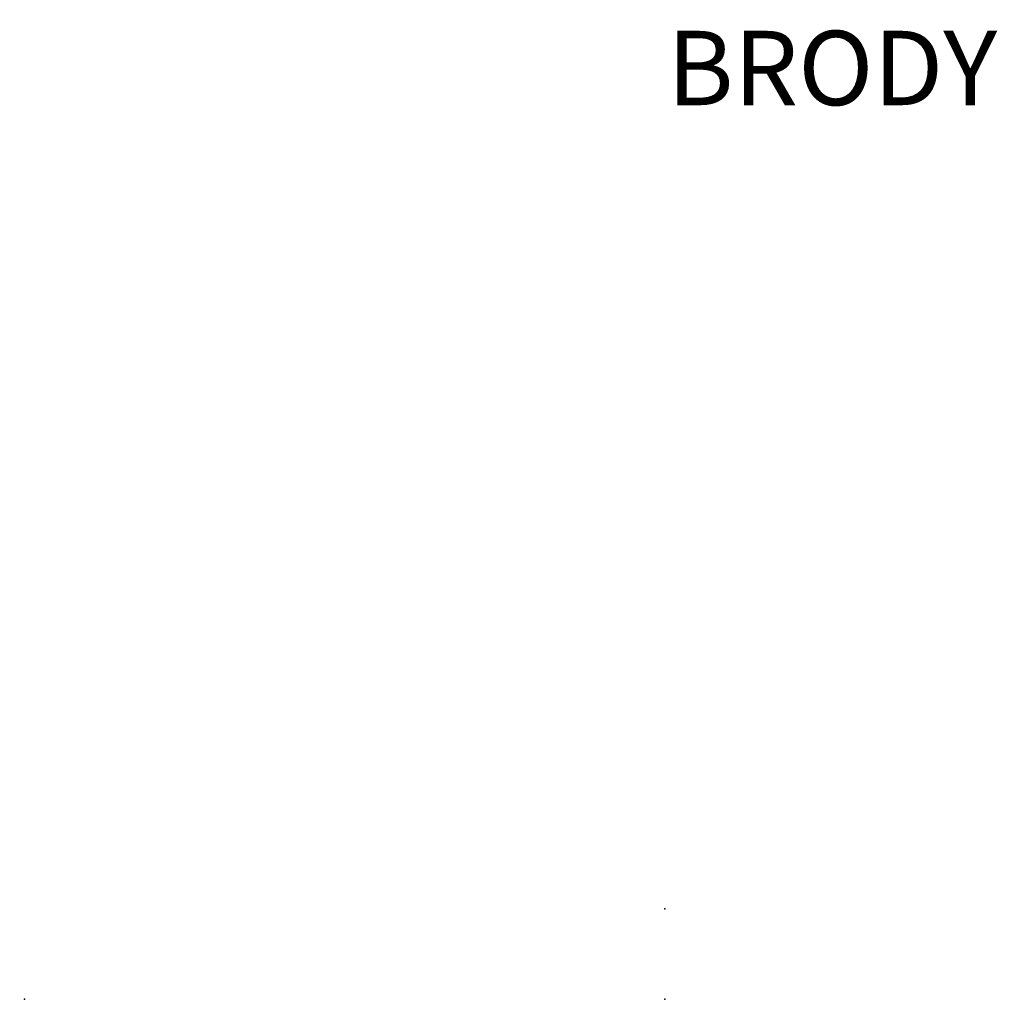
# Model space of a CAD drawing. Units: inches. Extents: x -0.2 to 43.2, y -0.2 to 72.4.
# Drawn here: x -0.2 to 32.7, y -0.2 to 32.9 of the extents above; entities that cross this region are included whole.
import ezdxf
from ezdxf.enums import TextEntityAlignment as Align

# ---------------------------------------------------------------- set-up
doc = ezdxf.new("R2010")
doc.units = ezdxf.units.IN
doc.header["$MEASUREMENT"] = 0
doc.layers.add('A-FURN-P-SEAT', color=2, linetype='Continuous')
doc.layers.add('A-FURN-P-SEAT-T', color=2, linetype='Continuous')
doc.styles.add('MONOTXT', font='MONOTXT.SHX')

msp = doc.modelspace()

# ---------------------------------------------------------------- linework, layer by layer
at = {"layer": 'A-FURN-P-SEAT'}
for points in [[(0.021, 14.221, 0, 0, 0), (0.021, 35.407, 0.357, 0.357, 0)], [(3.021, 14.38, 0, 0, 0), (3.021, 35.407, 0.357, 0.357, 0)], [(0.382, 10.605, 0, 0, 0), (0.382, 34.556, 0.357, 0.357, 0)], [(1.484, 12.38, 0, 0, 0), (1.484, 34.285, 0.357, 0.357, 0)], [(1.604, 12.38, 0, 0, 0), (1.604, 34.285, 0.357, 0.357, 0)], [(0.021, 14.221, 0, 0, 0), (0.021, 34.016, 0.357, 0.357, 0)], [(0.021, 14.221, 0, 0, 0), (0.021, 34.016, 0.357, 0.357, 0)], [(3.021, 14.38, 0, 0, 0), (3.021, 34.011, 0.357, 0.357, 0)], [(3.021, 14.38, 0, 0, 0), (3.021, 34.011, 0.357, 0.357, 0)], [(0.059, 10.46, 0, 0, 0), (0.021, 14.221, 0.357, 0.357, 0)], [(3.337, 11.677, 0, 0, 0), (3.021, 14.38, 0.357, 0.357, 0)], [(3.021, 14.38, 0, 0, 0), (3.021, 10.519, 0.357, 0.357, 0)], [(3.021, 10.519, 0, 0, 0), (3.021, 14.38, 0.357, 0.357, 0)], [(3.021, 10.519, 0, 0, 0), (3.021, 14.38, 0.357, 0.357, 0)], [(1.484, 12.38, 0, 0, 0), (1.489, 10.523, 0.357, 0.357, 0)], [(1.604, 12.38, 0, 0, 0), (1.608, 10.535, 0.357, 0.357, 0)], [(4.197, 9.271, 0, 0, 0), (3.337, 11.677, 0.357, 0.357, 0)], [(0.52, 7.377, 0, 0, 0), (0.059, 10.46, 0.357, 0.357, 0)], [(0.382, 10.605, 0, 0, 0), (0.591, 8.664, 0.357, 0.357, 0)], [(1.489, 10.523, 0, 0, 0), (2.136, 7.458, 0.357, 0.357, 0)], [(1.608, 10.535, 0, 0, 0), (2.246, 7.505, 0.357, 0.357, 0)], [(3.459, 8.242, 0, 0, 0), (3.021, 10.519, 0.357, 0.357, 0)], [(3.459, 8.242, 0, 0, 0), (3.021, 10.519, 0.357, 0.357, 0)], [(5.805, 6.895, 0, 0, 0), (4.197, 9.271, 0.357, 0.357, 0)], [(0.591, 8.664, 0, 0, 0), (1.551, 6.198, 0.357, 0.357, 0)], [(5.117, 5.889, 0, 0, 0), (3.459, 8.242, 0.357, 0.357, 0)], [(3.459, 8.242, 0, 0, 0), (4.68, 6.454, 0.357, 0.357, 0)], [(2.136, 7.458, 0, 0, 0), (3.893, 4.847, 0.357, 0.357, 0)], [(2.246, 7.505, 0, 0, 0), (3.979, 4.932, 0.357, 0.357, 0)], [(2.075, 4.698, 0, 0, 0), (0.52, 7.377, 0.357, 0.357, 0)], [(7.744, 5.16, 0, 0, 0), (5.805, 6.895, 0.357, 0.357, 0)], [(3.646, 5.446, 0, 0, 0), (4.68, 6.454, 0.357, 0.357, 0)], [(4.657, 6.433, 0, 0, 0), (4.68, 6.454, 0.357, 0.357, 0)], [(1.551, 6.198, 0, 0, 0), (2.814, 4.478, 0.357, 0.357, 0)], [(3.647, 5.451, 0, 0, 0), (4.581, 6.36, 0.357, 0.357, 0)], [(4.605, 6.328, 0, 0, 0), (3.877, 5.62, 0.357, 0.357, 0)], [(4.657, 6.433, 0, 0, 0), (4.581, 6.36, 0.357, 0.357, 0)], [(4.681, 6.401, 0, 0, 0), (4.605, 6.328, 0.357, 0.357, 0)], [(4.681, 6.401, 0, 0, 0), (4.703, 6.422, 0.357, 0.357, 0)], [(5.116, 5.889, 0, 0, 0), (4.703, 6.422, 0.357, 0.357, 0)], [(5.117, 5.889, 0, 0, 0), (5.665, 5.534, 0.357, 0.357, 0)], [(5.665, 5.534, 0, 0, 0), (5.117, 5.889, 0.357, 0.357, 0)], [(3.647, 5.451, 0, 0, 0), (3.646, 5.426, 0.357, 0.357, 0)], [(3.804, 5.6, 0, 0, 0), (3.646, 5.446, 0.357, 0.357, 0)], [(3.678, 5.426, 0, 0, 0), (3.877, 5.62, 0.357, 0.357, 0)], [(5.675, 5.494, 0, 0, 0), (4.653, 4.464, 0.357, 0.357, 0)], [(5.665, 5.534, 0, 0, 0), (4.803, 4.665, 0.357, 0.357, 0)], [(5.641, 5.516, 0, 0, 0), (5.578, 5.448, 0.357, 0.357, 0)], [(5.675, 5.494, 0, 0, 0), (5.612, 5.426, 0.357, 0.357, 0)], [(5.641, 5.516, 0, 0, 0), (5.665, 5.534, 0.357, 0.357, 0)], [(7.389, 4.42, 0, 0, 0), (5.665, 5.534, 0.357, 0.357, 0)], [(5.675, 5.494, 0, 0, 0), (5.698, 5.513, 0.357, 0.357, 0)], [(7.389, 4.42, 0, 0, 0), (5.698, 5.513, 0.357, 0.357, 0)], [(3.665, 5.398, 0, 0, 0), (3.669, 5.393, 0.357, 0.357, 0)], [(3.678, 5.426, 0, 0, 0), (3.669, 5.391, 0.357, 0.357, 0)], [(5.612, 5.426, 0, 0, 0), (4.654, 4.463, 0.357, 0.357, 0)], [(5.578, 5.448, 0, 0, 0), (4.822, 4.689, 0.357, 0.357, 0)], [(4.991, 4.854, 0, 0, 0), (5.299, 5.165, 0.357, 0.357, 0)], [(9.968, 3.879, 0, 0, 0), (7.744, 5.16, 0.357, 0.357, 0)], [(3.893, 4.847, 0, 0, 0), (6.475, 3.056, 0.357, 0.357, 0)], [(3.979, 4.932, 0, 0, 0), (6.53, 3.163, 0.357, 0.357, 0)], [(4.991, 4.854, 0, 0, 0), (4.803, 4.665, 0.357, 0.357, 0)], [(4.695, 2.456, 0, 0, 0), (2.075, 4.698, 0.357, 0.357, 0)], [(2.717, 4.385, 0, 0, 0), (2.813, 4.48, 0.357, 0.357, 0)], [(2.835, 4.478, 0, 0, 0), (2.814, 4.478, 0.357, 0.357, 0)], [(2.835, 4.478, 0, 0, 0), (2.838, 4.478, 0.357, 0.357, 0)], [(2.907, 4.4, 0, 0, 0), (2.838, 4.478, 0.357, 0.357, 0)], [(4.621, 4.487, 0, 0, 0), (4.62, 4.486, 0.357, 0.357, 0)], [(4.621, 4.487, 0, 0, 0), (4.722, 4.564, 0.357, 0.357, 0)], [(4.822, 4.689, 0, 0, 0), (4.722, 4.564, 0.357, 0.357, 0)], [(2.717, 4.385, 0, 0, 0), (2.715, 4.329, 0.357, 0.357, 0)], [(2.715, 4.329, 0, 0, 0), (2.738, 4.299, 0.357, 0.357, 0)], [(2.738, 4.299, 0, 0, 0), (3.113, 3.896, 0.357, 0.357, 0)], [(2.907, 4.4, 0, 0, 0), (2.914, 4.392, 0.357, 0.357, 0)], [(2.925, 4.378, 0, 0, 0), (2.914, 4.392, 0.357, 0.357, 0)], [(2.925, 4.378, 0, 0, 0), (3.012, 4.263, 0.357, 0.357, 0)], [(3.143, 4.084, 0, 0, 0), (3.012, 4.263, 0.357, 0.357, 0)], [(9.828, 3.522, 0, 0, 0), (7.389, 4.42, 0.357, 0.357, 0)], [(9.828, 3.522, 0, 0, 0), (7.389, 4.42, 0.357, 0.357, 0)], [(3.517, 3.52, 0, 0, 0), (3.113, 3.896, 0.357, 0.357, 0)], [(3.217, 4.033, 0, 0, 0), (3.143, 4.084, 0.357, 0.357, 0)], [(3.217, 4.033, 0, 0, 0), (3.22, 4.031, 0.357, 0.357, 0)], [(3.22, 4.031, 0, 0, 0), (3.237, 4.019, 0.357, 0.357, 0)], [(3.477, 3.847, 0, 0, 0), (3.237, 4.019, 0.357, 0.357, 0)], [(3.477, 3.847, 0, 0, 0), (3.509, 3.824, 0.357, 0.357, 0)], [(3.628, 3.736, 0, 0, 0), (3.509, 3.824, 0.357, 0.357, 0)], [(12.298, 3.182, 0, 0, 0), (9.968, 3.879, 0.357, 0.357, 0)], [(3.517, 3.52, 0, 0, 0), (3.547, 3.497, 0.357, 0.357, 0)], [(3.603, 3.499, 0, 0, 0), (3.547, 3.497, 0.357, 0.357, 0)], [(3.603, 3.499, 0, 0, 0), (3.728, 3.626, 0.357, 0.357, 0)], [(3.628, 3.736, 0, 0, 0), (3.647, 3.722, 0.357, 0.357, 0)], [(3.713, 3.663, 0, 0, 0), (3.647, 3.722, 0.357, 0.357, 0)], [(3.713, 3.663, 0, 0, 0), (3.726, 3.652, 0.357, 0.357, 0)], [(3.726, 3.648, 0, 0, 0), (3.726, 3.652, 0.357, 0.357, 0)], [(3.726, 3.648, 0, 0, 0), (3.726, 3.627, 0.357, 0.357, 0)], [(3.726, 3.627, 0, 0, 0), (5.701, 2.213, 0.357, 0.357, 0)], [(12.298, 3.124, 0, 0, 0), (9.828, 3.522, 0.357, 0.357, 0)], [(12.298, 3.124, 0, 0, 0), (9.828, 3.522, 0.357, 0.357, 0)], [(6.53, 3.163, 0, 0, 0), (9.959, 1.974, 0.357, 0.357, 0)], [(12.298, 3.182, 0, 0, 0), (14.402, 3.029, 0.357, 0.357, 0)], [(6.475, 3.056, 0, 0, 0), (9.932, 1.858, 0.357, 0.357, 0)], [(14.402, 3.029, 0, 0, 0), (12.298, 3.124, 0.357, 0.357, 0)], [(14.402, 3.029, 0, 0, 0), (12.298, 3.124, 0.357, 0.357, 0)], [(14.402, 3.029, 0, 0, 0), (12.298, 3.122, 0.357, 0.357, 0)], [(12.298, 3.122, 0, 0, 0), (14.402, 3.029, 0.357, 0.357, 0)], [(14.402, 3.029, 0, 0, 0), (20.823, 3.029, 0.357, 0.357, 0)], [(14.402, 3.029, 0, 0, 0), (19.431, 3.029, 0.357, 0.357, 0)], [(14.402, 3.029, 0, 0, 0), (19.431, 3.029, 0.357, 0.357, 0)], [(19.431, 3.029, 0, 0, 0), (19.43, 1.554, 0.357, 0.357, 0)], [(19.43, 1.554, 0, 0, 0), (19.431, 3.029, 0.357, 0.357, 0)], [(19.431, 3.029, 0, 0, 0), (19.43, 1.554, 0.357, 0.357, 0)], [(19.431, 3.029, 0, 0, 0), (19.431, 2.929, 0.357, 0.357, 0)], [(19.43, 1.554, 0, 0, 0), (19.431, 2.929, 0.357, 0.357, 0)], [(19.511, 2.929, 0, 0, 0), (19.511, 3.029, 0.357, 0.357, 0)], [(20.823, 3.029, 0, 0, 0), (19.511, 3.029, 0.357, 0.357, 0)], [(20.823, 3.029, 0, 0, 0), (19.511, 3.029, 0.357, 0.357, 0)], [(19.511, 2.929, 0, 0, 0), (19.51, 1.554, 0.357, 0.357, 0)], [(20.823, 3.029, 0, 0, 0), (21.348, 2.854, 0.357, 0.357, 0)], [(20.823, 3.029, 0, 0, 0), (21.348, 2.854, 0.357, 0.357, 0)], [(21.523, 2.329, 0, 0, 0), (21.348, 2.854, 0.357, 0.357, 0)], [(21.523, 2.329, 0, 0, 0), (21.348, 2.854, 0.357, 0.357, 0)], [(7.701, 1.025, 0, 0, 0), (4.695, 2.456, 0.357, 0.357, 0)], [(5.701, 2.213, 0, 0, 0), (9.161, 0.909, 0.357, 0.357, 0)], [(21.523, 0.7, 0, 0, 0), (21.523, 2.329, 0.357, 0.357, 0)], [(21.523, 2.329, 0, 0, 0), (21.523, 0.7, 0.357, 0.357, 0)], [(21.523, 2.329, 0, 0, 0), (21.523, 0.7, 0.357, 0.357, 0)], [(9.932, 1.858, 0, 0, 0), (13.558, 1.434, 0.357, 0.357, 0)], [(9.959, 1.974, 0, 0, 0), (13.565, 1.554, 0.357, 0.357, 0)], [(13.565, 1.554, 0, 0, 0), (19.726, 1.554, 0.357, 0.357, 0)], [(19.726, 1.554, 0, 0, 0), (20.439, 1.539, 0.357, 0.357, 0)], [(20.427, 1.582, 0, 0, 0), (20.382, 1.54, 0.357, 0.357, 0)], [(20.427, 1.582, 0, 0, 0), (20.568, 1.609, 0.357, 0.357, 0)], [(20.97, 1.512, 0, 0, 0), (20.439, 1.539, 0.357, 0.357, 0)], [(20.568, 1.609, 0, 0, 0), (20.814, 1.637, 0.357, 0.357, 0)], [(21.082, 1.662, 0, 0, 0), (20.814, 1.637, 0.357, 0.357, 0)], [(20.97, 1.512, 0, 0, 0), (21.258, 1.476, 0.357, 0.357, 0)], [(21.251, 1.681, 0, 0, 0), (21.082, 1.662, 0.357, 0.357, 0)], [(21.305, 1.687, 0, 0, 0), (21.251, 1.681, 0.357, 0.357, 0)], [(21.366, 1.667, 0, 0, 0), (21.305, 1.687, 0.357, 0.357, 0)], [(21.391, 1.609, 0, 0, 0), (21.366, 1.667, 0.357, 0.357, 0)], [(21.391, 1.285, 0, 0, 0), (21.391, 1.609, 0.357, 0.357, 0)], [(13.558, 1.434, 0, 0, 0), (19.726, 1.434, 0.357, 0.357, 0)], [(19.726, 1.434, 0, 0, 0), (20.439, 1.419, 0.357, 0.357, 0)], [(20.304, 1.139, 0, 0, 0), (20.34, 1.228, 0.357, 0.357, 0)], [(20.34, 1.228, 0, 0, 0), (20.367, 1.298, 0.357, 0.357, 0)], [(20.536, 1.313, 0, 0, 0), (20.367, 1.298, 0.357, 0.357, 0)], [(20.97, 1.392, 0, 0, 0), (20.439, 1.419, 0.357, 0.357, 0)], [(20.536, 1.313, 0, 0, 0), (20.564, 1.316, 0.357, 0.357, 0)], [(20.608, 1.316, 0, 0, 0), (20.564, 1.316, 0.357, 0.357, 0)], [(20.608, 1.316, 0, 0, 0), (20.833, 1.321, 0.357, 0.357, 0)], [(21.01, 1.321, 0, 0, 0), (20.833, 1.321, 0.357, 0.357, 0)], [(20.97, 1.392, 0, 0, 0), (21.258, 1.356, 0.357, 0.357, 0)], [(21.195, 1.321, 0, 0, 0), (21.01, 1.321, 0.357, 0.357, 0)], [(21.195, 1.321, 0, 0, 0), (21.248, 1.321, 0.357, 0.357, 0)], [(21.248, 1.321, 0, 0, 0), (21.258, 1.356, 0.357, 0.357, 0)], [(21.258, 1.476, 0, 0, 0), (21.258, 1.356, 0.357, 0.357, 0)], [(21.391, 0.744, 0, 0, 0), (21.391, 1.285, 0.357, 0.357, 0)], [(10.91, 0.28, 0, 0, 0), (7.701, 1.025, 0.357, 0.357, 0)], [(9.161, 0.909, 0, 0, 0), (13.861, 0.329, 0.357, 0.357, 0)], [(20.304, 1.139, 0, 0, 0), (19.985, 0.329, 0.357, 0.357, 0)], [(21.244, 0.402, 0, 0, 0), (21.288, 0.504, 0.357, 0.357, 0)], [(21.288, 0.504, 0, 0, 0), (21.391, 0.744, 0.357, 0.357, 0)], [(21.523, 0.7, 0, 0, 0), (21.348, 0.175, 0.357, 0.357, 0)], [(21.523, 0.7, 0, 0, 0), (21.348, 0.175, 0.357, 0.357, 0)], [(14.345, 0, 0, 0, 0), (10.91, 0.28, 0.357, 0.357, 0)], [(14.345, 0, 0, 0, 0), (10.91, 0.28, 0.357, 0.357, 0)], [(14.345, 0, 0, 0, 0), (10.91, 0.28, 0.357, 0.357, 0)], [(13.861, 0.329, 0, 0, 0), (19.51, 0.329, 0.357, 0.357, 0)], [(19.43, 0.329, 0, 0, 0), (19.43, 0.1, 0.357, 0.357, 0)], [(19.43, 0.1, 0, 0, 0), (19.43, 0.329, 0.357, 0.357, 0)], [(19.43, 0.1, 0, 0, 0), (19.43, 0.329, 0.357, 0.357, 0)], [(19.43, 0.329, 0, 0, 0), (19.43, 0, 0.357, 0.357, 0)], [(19.51, 0.329, 0, 0, 0), (19.51, 0.1, 0.357, 0.357, 0)], [(19.51, 0.329, 0, 0, 0), (19.985, 0.329, 0.357, 0.357, 0)], [(19.968, 0.243, 0, 0, 0), (19.963, 0.329, 0.357, 0.357, 0)], [(20.046, 0.166, 0, 0, 0), (19.968, 0.243, 0.357, 0.357, 0)], [(20.26, 0.166, 0, 0, 0), (20.047, 0.166, 0.357, 0.357, 0)], [(20.813, 0.166, 0, 0, 0), (20.26, 0.166, 0.357, 0.357, 0)], [(20.813, 0.166, 0, 0, 0), (20.971, 0.228, 0.357, 0.357, 0)], [(20.823, 0, 0, 0, 0), (21.348, 0.175, 0.357, 0.357, 0)], [(20.823, 0, 0, 0, 0), (21.348, 0.175, 0.357, 0.357, 0)], [(20.971, 0.228, 0, 0, 0), (21.209, 0.321, 0.357, 0.357, 0)], [(21.209, 0.321, 0, 0, 0), (21.244, 0.402, 0.357, 0.357, 0)], [(20.823, 0, 0, 0, 0), (14.345, 0, 0.357, 0.357, 0)], [(14.345, 0, 0, 0, 0), (19.43, 0, 0.357, 0.357, 0)], [(14.345, 0, 0, 0, 0), (19.43, 0, 0.357, 0.357, 0)], [(19.43, 0, 0, 0, 0), (19.43, 0.1, 0.357, 0.357, 0)], [(19.43, 0.1, 0, 0, 0), (19.43, 0, 0.357, 0.357, 0)], [(19.51, 0, 0, 0, 0), (19.51, 0.1, 0.357, 0.357, 0)], [(20.823, 0, 0, 0, 0), (19.51, 0, 0.357, 0.357, 0)]]:
    msp.add_lwpolyline(points, format="xyseb", dxfattribs=at)
for p in [(21.523, 3.029), (0, 0), (21.523, 0)]:
    msp.add_point(p, dxfattribs=at)

# ---------------------------------------------------------------- texts
at = {"layer": 'A-FURN-P-SEAT-T', "style": 'MONOTXT'}
msp.add_text('BRODY', height=2.5, dxfattribs=at).set_placement((27.143, 32.548, 0), align=Align.TOP_CENTER)

doc.saveas('drawing.dxf')
